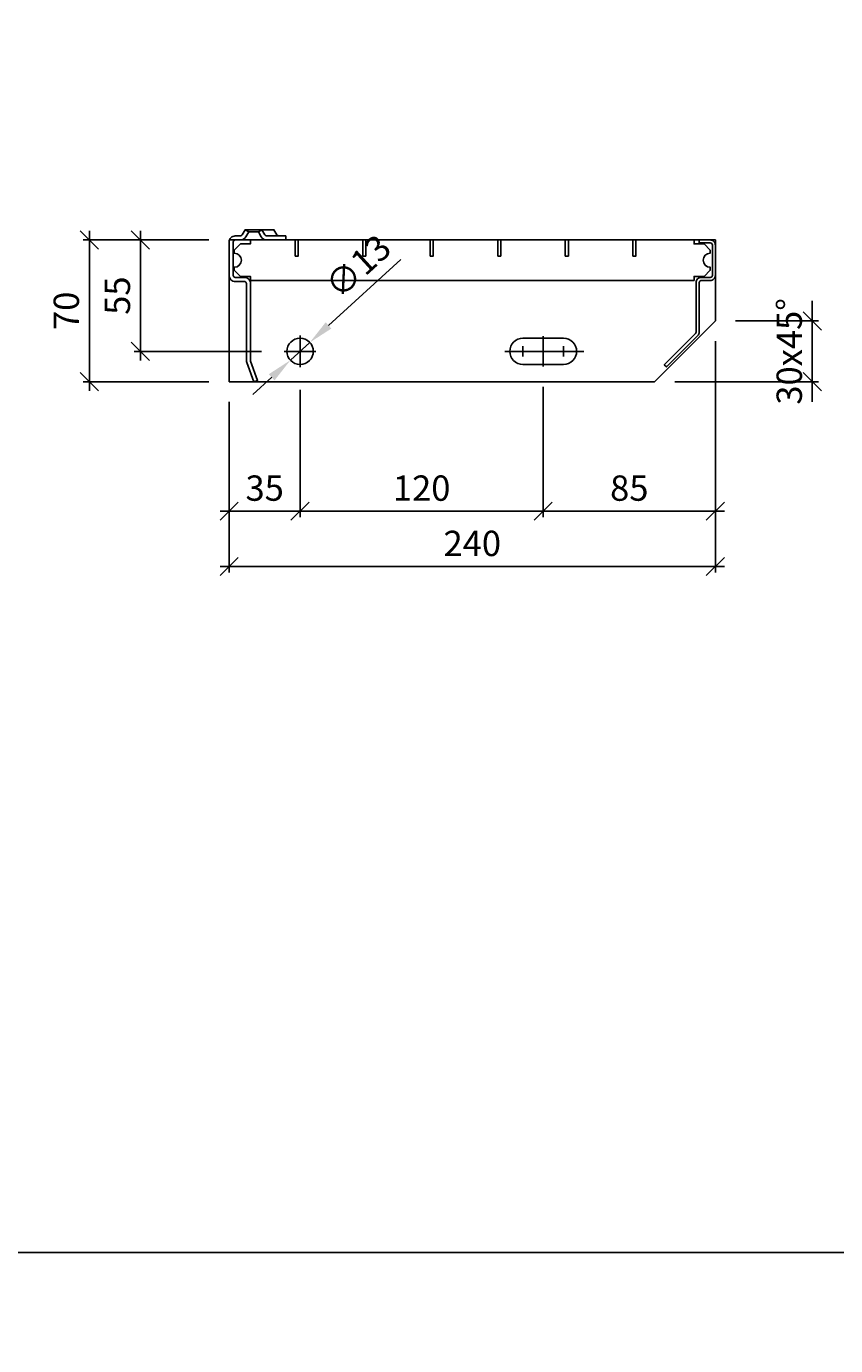
# Model space of a CAD drawing. Units: millimetres. Extents: x -315 to 2029, y -5200 to 0.
# Drawn here: x 1329 to 1729, y -3246 to -2595 of the extents above; entities that cross this region are included whole.
import ezdxf

# ---------------------------------------------------------------- set-up
doc = ezdxf.new("R2010")
doc.units = ezdxf.units.MM
doc.header["$LTSCALE"] = 0.5
doc.linetypes.add('CENTER', pattern=[25.4, 12.7, -6.35, 0, -6.35])
doc.linetypes.add('STRICHPUNKT2', pattern=[12.7, 6.35, -3.175, 0, -3.175])
for name, color, linetype in [('025_CENT', 9, 'CENTER'), ('025_TEXT', 9, 'Continuous'), ('DIM_Auto_ARIAL', 9, 'Continuous'), ('ST_EDGE', 161, 'Continuous')]:
    doc.layers.add(name, color=color, linetype=linetype)
doc.layers.add('MVIEW', color=6, linetype='Continuous', plot=False)
doc.styles.add('Arial Narrow', font='ARIALN.TTF', dxfattribs={"height": 2.5})
doc.dimstyles.new('DIM_Auto_ARIAL', dxfattribs={"dimscale": 0, "dimtxt": 3, "dimasz": 1, "dimexe": 0.6, "dimexo": 2, "dimgap": 1, "dimtad": 1, "dimdec": 0, "dimrnd": 0.1, "dimdsep": 46, "dimtxsty": 'Arial Narrow', "dimblk": 'DIM_LINE', "dimcen": -2.5, "dimclrd": 256, "dimclre": 256, "dimclrt": 80, "dimadec": 1, "dimazin": 2, "dimtfac": 1, "dimtdec": 0, "dimtix": 1, "dimtmove": 2, "dimatfit": 3, "dimfxl": 1, "dimtvp": 1, "dimtolj": 1, "dimtzin": 0, "dimarcsym": 0})
doc.dimstyles.new('DIM_Auto_ARIAL$3', dxfattribs={"dimscale": 0, "dimtxt": 2.5, "dimasz": 2.5, "dimexe": 0.6, "dimexo": 2, "dimgap": 1, "dimtad": 1, "dimdec": 0, "dimrnd": 0.1, "dimdsep": 46, "dimtxsty": 'Arial Narrow', "dimcen": -2.5, "dimclrd": 256, "dimclre": 256, "dimclrt": 80, "dimadec": 1, "dimazin": 2, "dimtfac": 1, "dimtdec": 0, "dimtix": 1, "dimtmove": 2, "dimatfit": 3, "dimfxl": 1, "dimtvp": 1, "dimtolj": 1, "dimtzin": 0, "dimarcsym": 0})

# ---------------------------------------------------------------- blocks, each defined once
blk = doc.blocks.new('ZP')
at = {"linetype": 'STRICHPUNKT2', "ltscale": 0.5}
for p, q in [((0, -0.5), (0, 0.5)), ((0.5, 0), (-0.5, 0))]:
    blk.add_line(p, q, dxfattribs=at)
blk = doc.blocks.new('*U63')
at = {"ltscale": 0.25}
blk.add_circle((0, 0), 5, dxfattribs=at)
at = {"layer": '025_CENT', "xscale": 12, "yscale": 12, "zscale": 12}
blk.add_blockref('ZP', (0, 0), dxfattribs=at)
blk = doc.blocks.new('LL 13x33')
at = {"ltscale": 0.25}
blk.add_lwpolyline([(-10, -6.5), (10, -6.5, 0.414214), (16.5, 0), (16.5, 0, 0.414214), (10, 6.5), (-10, 6.5, 0.414214), (-16.5, 0), (-16.5, 0, 0.414214)], format="xyb", close=True, dxfattribs=at)
at = {"layer": '025_CENT', "ltscale": 0.25}
for p, xscale, yscale, zscale in [((0, 0), 40, 15, 15), ((-10, 0), 5, 5, 5), ((10, 0), 5, 5, 5)]:
    blk.add_blockref('ZP', p, dxfattribs=dict(at, xscale=xscale, yscale=yscale, zscale=zscale))
blk = doc.blocks.new('FS-8.1')
at = {"ltscale": 0.2}
blk.add_lwpolyline([(-0.75, -8), (0.75, -8), (0.75, 0), (-0.75, 0)], close=True, dxfattribs=at)
blk = doc.blocks.new('SAT-XSL2')
at = {"ltscale": 0.25}
for points in [[(9.62, 4), (7.89, 5), (6.44, 2.5, -0.267949), (5.58, 2), (3, 2, 0.414214), (0, -1), (0, -17.5, 0.414214), (3, -20.5), (7.5, -20.5, -0.414214), (8.5, -21.5), (8.5, -59.47, 0.087489), (8.68, -60.5), (12.14, -70), (14.02, -69.32), (10.56, -59.81, -0.087489), (10.5, -59.47), (10.5, -21.5, 0.414214), (7.5, -18.5), (3, -18.5, -0.414214), (2, -17.5), (2, -1, -0.414214), (3, 0), (5.58, 0, 0.267949), (8.18, 1.5), (9.62, 4)], [(28, 2), (18.42, 2, -0.267949), (17.56, 2.5), (16.11, 5), (14.38, 4), (15.82, 1.5, 0.267949), (18.42, 0), (28, 0), (28, 2)]]:
    blk.add_lwpolyline(points, format="xyb", close=True, dxfattribs=at)
at = {"layer": 'MVIEW', "ltscale": 0.25}
blk.add_lwpolyline([(0.17, 0), (0, 0), (0, -1)], dxfattribs=at)
at = {"layer": 'ST_EDGE', "linetype": 'ByBlock', "ltscale": 0.25}
for points in [[(5.58, 0), (18.42, 0)], [(7.89, 5), (16.11, 5)], [(9.62, 4), (14.38, 4)]]:
    blk.add_lwpolyline(points, dxfattribs=at)
blk.add_lwpolyline([(16.11, 5), (22.11, 5), (23.56, 2.5, 0.267949), (24.42, 2, 1)], format="xyb", dxfattribs=at)
blk = doc.blocks.new('SAT-XSL4')
at = {"ltscale": 0.25}
blk.add_lwpolyline([(-8, -21, -0.414214), (-7, -20), (-2.5, -20, 0.414214), (0, -17.5), (0, -2.5, 0.414214), (-2.5, 0), (-8, 0), (-8, -1.5), (-2.5, -1.5, -0.414214), (-1.5, -2.5), (-1.5, -17.5, -0.414214), (-2.5, -18.5), (-7, -18.5, 0.414214), (-9.5, -21), (-9.5, -45.46, -0.198912), (-9.79, -46.17), (-25.23, -61.61), (-24.17, -62.67), (-8.73, -47.23, 0.198912), (-8, -45.46), (-8, -21, -0.414214)], format="xyb", close=True, dxfattribs=at)
at = {"layer": 'MVIEW', "ltscale": 0.25}
blk.add_lwpolyline([(-2.5, 0), (0, 0), (0, -2.5)], dxfattribs=at)
blk = doc.blocks.new('*U99')
at = {"ltscale": 0.25}
blk.add_lwpolyline([(0, -70), (210, -70), (240, -40), (240, 0), (0, 0)], close=True, dxfattribs=at)
blk.add_lwpolyline([(237.5, -5), (234.5, -2), (229.5, -2), (229.5, 0), (10.5, 0), (10.5, -2), (5.5, -2), (2.5, -5), (2.5, -6.5, -1), (2.5, -13.5), (2.5, -15), (5.5, -18), (10.5, -18), (10.5, -20), (229.5, -20), (229.5, -18), (234.5, -18), (237.5, -15), (237.5, -13.5, -1), (237.5, -6.5), (237.5, -5)], format="xyb", close=True)
for name, p in [('SAT-XSL2', (0, 0)), ('FS-8.1', (33.3334, 0)), ('FS-8.1', (66.6667, 0)), ('FS-8.1', (100, 0)), ('FS-8.1', (133.3333, 0)), ('FS-8.1', (166.6666, 0)), ('FS-8.1', (199.9999, 0))]:
    blk.add_blockref(name, p, dxfattribs=at)
for name, p in [('SAT-XSL4', (240, 0)), ('LL 13x33', (155, -55))]:
    blk.add_blockref(name, p)
at = {"ltscale": 0.25, "xscale": 1.3, "yscale": 1.3, "zscale": 1.3}
blk.add_blockref('*U63', (35, -55), dxfattribs=at)
blk = doc.blocks.new('DIM_LINE')
blk.add_line((0.9, 0), (-1, 0))
at = {"color": 3}
blk.add_line((0.9, 0.9), (-0.9, -0.9), dxfattribs=at)
blk = doc.blocks.new('*D116')
at = {"layer": 'DEFPOINTS', "color": 0, "ltscale": 0.25, "transparency": 16777216}
for p in [(1360.13, -2700), (1429.17, -2700), (1429.17, -2770)]:
    blk.add_point(p, dxfattribs=at)
at = {"layer": 'DIM_Auto_ARIAL', "lineweight": -2, "ltscale": 0.25, "transparency": 16777216}
for p, q in [((1419.17, -2700), (1357.13, -2700)), ((1360.13, -2765), (1360.13, -2705)), ((1419.17, -2770), (1357.13, -2770))]:
    blk.add_line(p, q, dxfattribs=at)
at = {"layer": 'DIM_Auto_ARIAL', "lineweight": -2, "ltscale": 0.25, "transparency": 16777216, "xscale": 5, "yscale": 5, "zscale": 5}
for p, rotation in [((1360.13, -2700), 90), ((1360.13, -2770), 270)]:
    blk.add_blockref('DIM_LINE', p, dxfattribs=dict(at, rotation=rotation))
at = {"layer": 'DIM_Auto_ARIAL', "color": 80, "ltscale": 0.25, "transparency": 16777216, "insert": (1348.75, -2735), "char_height": 12.5, "attachment_point": 5, "rotation": 90, "style": 'Arial Narrow'}
blk.add_mtext('\\A1;70', dxfattribs=at)
blk = doc.blocks.new('*D117')
at = {"layer": 'DEFPOINTS', "color": 0, "ltscale": 0.25, "transparency": 16777216}
for p in [(1385.33, -2700), (1429.17, -2700), (1455.17, -2755)]:
    blk.add_point(p, dxfattribs=at)
at = {"layer": 'DIM_Auto_ARIAL', "lineweight": -2, "ltscale": 0.25, "transparency": 16777216}
for p, q in [((1419.17, -2700), (1382.33, -2700)), ((1385.33, -2750), (1385.33, -2705)), ((1445.17, -2755), (1382.33, -2755))]:
    blk.add_line(p, q, dxfattribs=at)
at = {"layer": 'DIM_Auto_ARIAL', "lineweight": -2, "ltscale": 0.25, "transparency": 16777216, "xscale": 5, "yscale": 5, "zscale": 5}
for p, rotation in [((1385.33, -2700), 90), ((1385.33, -2755), 270)]:
    blk.add_blockref('DIM_LINE', p, dxfattribs=dict(at, rotation=rotation))
at = {"layer": 'DIM_Auto_ARIAL', "color": 80, "ltscale": 0.25, "transparency": 16777216, "insert": (1373.98, -2727.5), "char_height": 12.5, "attachment_point": 5, "rotation": 90, "style": 'Arial Narrow'}
blk.add_mtext('\\A1;55', dxfattribs=at)
blk = doc.blocks.new('*D118')
at = {"layer": 'DEFPOINTS', "color": 0, "ltscale": 0.25, "transparency": 16777216}
for p in [(1464.17, -2764), (1429.17, -2770), (1464.17, -2833.91)]:
    blk.add_point(p, dxfattribs=at)
at = {"layer": 'DIM_Auto_ARIAL', "lineweight": -2, "ltscale": 0.25, "transparency": 16777216}
for p, q in [((1464.17, -2774), (1464.17, -2836.91)), ((1429.17, -2780), (1429.17, -2836.91)), ((1434.17, -2833.91), (1459.17, -2833.91))]:
    blk.add_line(p, q, dxfattribs=at)
at = {"layer": 'DIM_Auto_ARIAL', "lineweight": -2, "ltscale": 0.25, "transparency": 16777216, "xscale": 5, "yscale": 5, "zscale": 5, "rotation": 180}
blk.add_blockref('DIM_LINE', (1429.17, -2833.91), dxfattribs=at)
at = {"layer": 'DIM_Auto_ARIAL', "lineweight": -2, "ltscale": 0.25, "transparency": 16777216, "xscale": 5, "yscale": 5, "zscale": 5}
blk.add_blockref('DIM_LINE', (1464.17, -2833.91), dxfattribs=at)
at = {"layer": 'DIM_Auto_ARIAL', "color": 80, "ltscale": 0.25, "transparency": 16777216, "insert": (1446.67, -2822.53), "char_height": 12.5, "attachment_point": 5, "style": 'Arial Narrow'}
blk.add_mtext('\\A1;35', dxfattribs=at)
blk = doc.blocks.new('*D119')
at = {"layer": 'DEFPOINTS', "color": 0, "ltscale": 0.25, "transparency": 16777216}
for p in [(1464.17, -2764), (1584.17, -2762.5), (1584.17, -2833.91)]:
    blk.add_point(p, dxfattribs=at)
at = {"layer": 'DIM_Auto_ARIAL', "lineweight": -2, "ltscale": 0.25, "transparency": 16777216}
for p, q in [((1464.17, -2774), (1464.17, -2836.91)), ((1584.17, -2772.5), (1584.17, -2836.91)), ((1469.17, -2833.91), (1579.17, -2833.91))]:
    blk.add_line(p, q, dxfattribs=at)
at = {"layer": 'DIM_Auto_ARIAL', "lineweight": -2, "ltscale": 0.25, "transparency": 16777216, "xscale": 5, "yscale": 5, "zscale": 5, "rotation": 180}
blk.add_blockref('DIM_LINE', (1464.17, -2833.91), dxfattribs=at)
at = {"layer": 'DIM_Auto_ARIAL', "lineweight": -2, "ltscale": 0.25, "transparency": 16777216, "xscale": 5, "yscale": 5, "zscale": 5}
blk.add_blockref('DIM_LINE', (1584.17, -2833.91), dxfattribs=at)
at = {"layer": 'DIM_Auto_ARIAL', "color": 80, "ltscale": 0.25, "transparency": 16777216, "insert": (1524.17, -2822.53), "char_height": 12.5, "attachment_point": 5, "style": 'Arial Narrow'}
blk.add_mtext('\\A1;120', dxfattribs=at)
blk = doc.blocks.new('*D120')
at = {"layer": 'DEFPOINTS', "color": 0, "ltscale": 0.25, "transparency": 16777216}
for p in [(1669.17, -2740), (1584.17, -2762.5), (1669.17, -2833.91)]:
    blk.add_point(p, dxfattribs=at)
at = {"layer": 'DIM_Auto_ARIAL', "lineweight": -2, "ltscale": 0.25, "transparency": 16777216}
for p, q in [((1669.17, -2750), (1669.17, -2836.91)), ((1584.17, -2772.5), (1584.17, -2836.91)), ((1589.17, -2833.91), (1664.17, -2833.91))]:
    blk.add_line(p, q, dxfattribs=at)
at = {"layer": 'DIM_Auto_ARIAL', "lineweight": -2, "ltscale": 0.25, "transparency": 16777216, "xscale": 5, "yscale": 5, "zscale": 5, "rotation": 180}
blk.add_blockref('DIM_LINE', (1584.17, -2833.91), dxfattribs=at)
at = {"layer": 'DIM_Auto_ARIAL', "lineweight": -2, "ltscale": 0.25, "transparency": 16777216, "xscale": 5, "yscale": 5, "zscale": 5}
blk.add_blockref('DIM_LINE', (1669.17, -2833.91), dxfattribs=at)
at = {"layer": 'DIM_Auto_ARIAL', "color": 80, "ltscale": 0.25, "transparency": 16777216, "insert": (1626.67, -2822.53), "char_height": 12.5, "attachment_point": 5, "style": 'Arial Narrow'}
blk.add_mtext('\\A1;85', dxfattribs=at)
blk = doc.blocks.new('*D121')
at = {"layer": 'DEFPOINTS', "color": 0, "ltscale": 0.25, "transparency": 16777216}
for p in [(1669.17, -2740), (1429.17, -2770), (1669.17, -2861.21)]:
    blk.add_point(p, dxfattribs=at)
at = {"layer": 'DIM_Auto_ARIAL', "lineweight": -2, "ltscale": 0.25, "transparency": 16777216}
for p, q in [((1669.17, -2750), (1669.17, -2864.21)), ((1429.17, -2780), (1429.17, -2864.21)), ((1434.17, -2861.21), (1664.17, -2861.21))]:
    blk.add_line(p, q, dxfattribs=at)
at = {"layer": 'DIM_Auto_ARIAL', "lineweight": -2, "ltscale": 0.25, "transparency": 16777216, "xscale": 5, "yscale": 5, "zscale": 5, "rotation": 180}
blk.add_blockref('DIM_LINE', (1429.17, -2861.21), dxfattribs=at)
at = {"layer": 'DIM_Auto_ARIAL', "lineweight": -2, "ltscale": 0.25, "transparency": 16777216, "xscale": 5, "yscale": 5, "zscale": 5}
blk.add_blockref('DIM_LINE', (1669.17, -2861.21), dxfattribs=at)
at = {"layer": 'DIM_Auto_ARIAL', "color": 80, "ltscale": 0.25, "transparency": 16777216, "insert": (1549.17, -2849.83), "char_height": 12.5, "attachment_point": 5, "style": 'Arial Narrow'}
blk.add_mtext('\\A1;240', dxfattribs=at)
blk = doc.blocks.new('*D122')
at = {"layer": 'DEFPOINTS', "color": 0, "ltscale": 0.25, "transparency": 16777216}
for p in [(1468.97, -2750.62), (1459.37, -2759.38)]:
    blk.add_point(p, dxfattribs=at)
at = {"layer": 'DIM_Auto_ARIAL', "lineweight": -2, "ltscale": 0.25, "transparency": 16777216}
for p, q in [((1513.85, -2709.64), (1478.2, -2742.19)), ((1459.37, -2759.38), (1468.97, -2750.62)), ((1450.14, -2767.81), (1440.91, -2776.24))]:
    blk.add_line(p, q, dxfattribs=at)
at = {"layer": 'DIM_Auto_ARIAL', "ltscale": 0.25, "transparency": 16777216}
for points in [[(1476.8, -2740.65), (1479.61, -2743.73), (1468.97, -2750.62)], [(1448.74, -2766.27), (1451.55, -2769.35), (1459.37, -2759.38)]]:
    blk.add_solid(points, dxfattribs=at)
at = {"layer": 'DIM_Auto_ARIAL', "color": 80, "ltscale": 0.25, "transparency": 16777216, "insert": (1492.73, -2713.03), "char_height": 12.5, "attachment_point": 5, "rotation": 42.39973, "style": 'Arial Narrow'}
blk.add_mtext('\\A1;∅13', dxfattribs=at)
blk = doc.blocks.new('*D123')
at = {"layer": 'DEFPOINTS', "color": 0, "ltscale": 0.25, "transparency": 16777216}
for p in [(1669.17, -2740), (1717.02, -2740), (1639.17, -2770)]:
    blk.add_point(p, dxfattribs=at)
at = {"layer": 'DIM_Auto_ARIAL', "lineweight": -2, "ltscale": 0.25, "transparency": 16777216}
for p, q in [((1717.02, -2735), (1717.02, -2730)), ((1679.17, -2740), (1720.02, -2740)), ((1717.02, -2770), (1717.02, -2740)), ((1649.17, -2770), (1720.02, -2770)), ((1717.02, -2775), (1717.02, -2780))]:
    blk.add_line(p, q, dxfattribs=at)
at = {"layer": 'DIM_Auto_ARIAL', "lineweight": -2, "ltscale": 0.25, "transparency": 16777216, "xscale": 5, "yscale": 5, "zscale": 5}
for p, rotation in [((1717.02, -2740), 270), ((1717.02, -2770), 90)]:
    blk.add_blockref('DIM_LINE', p, dxfattribs=dict(at, rotation=rotation))
at = {"layer": 'DIM_Auto_ARIAL', "color": 80, "ltscale": 0.25, "transparency": 16777216, "insert": (1705.63, -2755), "char_height": 12.5, "attachment_point": 5, "rotation": 90, "style": 'Arial Narrow'}
blk.add_mtext('\\A1;30x45°', dxfattribs=at)

msp = doc.modelspace()

# ---------------------------------------------------------------- linework, layer by layer
at = {"layer": '025_TEXT', "ltscale": 0.25}
for points in [[(1029.17, -3200), (2029.17, -3200), (2029.17, -2200), (1029.17, -2200)], [(1029.17, -4200), (2029.17, -4200), (2029.17, -3200), (1029.17, -3200)]]:
    msp.add_lwpolyline(points, close=True, dxfattribs=at)

# ---------------------------------------------------------------- block references
at = {"layer": 'ST_EDGE', "ltscale": 0.25}
msp.add_blockref('*U99', (1429.17, -2700), dxfattribs=at)

# ---------------------------------------------------------------- dimensions: what is measured, and where the dimension line sits
at = {"layer": 'DIM_Auto_ARIAL', "ltscale": 0.25}
for base, p1, picture, middle in [((1360.13, -2700), (1429.17, -2770), '*D116', (1348.75, -2735)), ((1385.33, -2700), (1455.17, -2755), '*D117', (1373.98, -2727.5))]:
    dim = msp.add_linear_dim(base=base, p1=p1, p2=(1429.17, -2700), angle=90, dimstyle='DIM_Auto_ARIAL', dxfattribs=at)
    dim.commit()
    dim.dimension.update_dxf_attribs({"geometry": picture, "text_midpoint": middle})
dim = msp.add_diameter_dim_2p(p1=(1459.37, -2759.38), p2=(1468.97, -2750.62), dimstyle='DIM_Auto_ARIAL$3', dxfattribs=at)
dim.commit()
dim.dimension.update_dxf_attribs({"geometry": '*D122', "text_midpoint": (1492.73, -2713.03)})
dim = msp.add_linear_dim(base=(1717.02, -2740), p1=(1639.17, -2770), p2=(1669.17, -2740), angle=90, text='<>x45°', dimstyle='DIM_Auto_ARIAL', dxfattribs=at)
dim.commit()
dim.dimension.update_dxf_attribs({"geometry": '*D123', "text_midpoint": (1705.63, -2755)})
for base, p1, p2, picture, middle in [((1669.17, -2861.21), (1429.17, -2770), (1669.17, -2740), '*D121', (1549.17, -2849.83)), ((1669.17, -2833.91), (1584.17, -2762.5), (1669.17, -2740), '*D120', (1626.67, -2822.53)), ((1464.17, -2833.91), (1429.17, -2770), (1464.17, -2764), '*D118', (1446.67, -2822.53)), ((1584.17, -2833.91), (1464.17, -2764), (1584.17, -2762.5), '*D119', (1524.17, -2822.53))]:
    dim = msp.add_linear_dim(base=base, p1=p1, p2=p2, dimstyle='DIM_Auto_ARIAL', dxfattribs=at)
    dim.commit()
    dim.dimension.update_dxf_attribs({"geometry": picture, "text_midpoint": middle})

doc.saveas('drawing.dxf')
